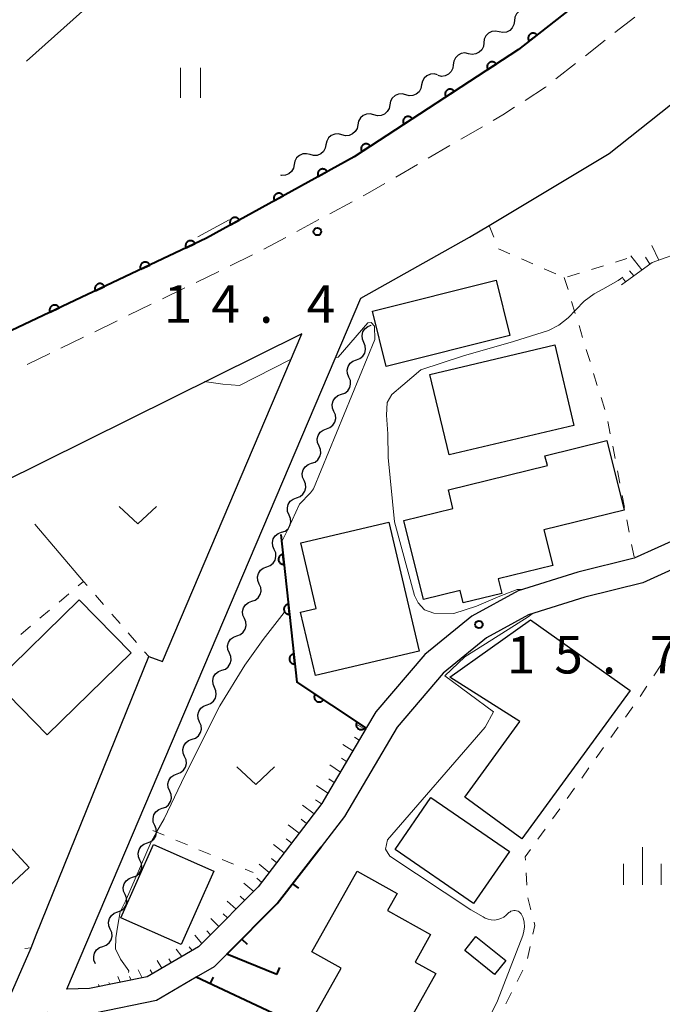
# Model space of a CAD drawing. Units: metres. Extents: x -78000 to -76000, y 37500 to 39000.
# Drawn here: x -77251 to -77187, y 38351 to 38449 of the extents above; entities that cross this region are included whole.
import ezdxf

# ---------------------------------------------------------------- set-up
doc = ezdxf.new("R2010")
doc.units = ezdxf.units.M
for name, color, linetype, lineweight in [('210100_道路縁(街区線)', 7, 'Continuous', 30), ('221300_歩道', 7, 'Continuous', 30), ('300100_普通建物', 7, 'Continuous', 30), ('510200_細流', 7, 'Continuous', 30), ('610111_人工斜面(上)', 7, 'Continuous', 30), ('610199_人工斜面(ヒゲ)', 7, 'Continuous', 30), ('611100_コンクリート被覆(直落)', 7, 'Continuous', 30), ('614000_へい（未分類）', 7, 'Continuous', 40), ('630100_植生界', 7, 'Continuous', 30), ('630200_耕地界', 7, 'Continuous', 30), ('631100_田', 7, 'Continuous', 13), ('631300_畑', 7, 'Continuous', 13), ('633400_荒地', 7, 'Continuous', 13), ('710200_等高線(主曲線)', 7, 'Continuous', 13), ('731100_標石を有しない標高点', 7, 'Continuous', 40), ('731200_図化機測定による標高点', 7, 'Continuous', 40)]:
    doc.layers.add(name, color=color, linetype=linetype, lineweight=lineweight)
doc.styles.add('Style-WORKING', font='MS Gothic.ttf')

msp = doc.modelspace()

# ---------------------------------------------------------------- linework, layer by layer
at = {"layer": '210100_道路縁(街区線)', "linetype": 'Continuous', "lineweight": 30, "flags": 128}
for points in [[(-77287.32, 38401.43), (-77232.17, 38427.54), (-77217.45, 38435.67), (-77201.04, 38446.35), (-77177.96, 38464.48), (-77177.56, 38466.62), (-77177.95, 38469.18), (-77179.78, 38472.62), (-77256.87, 38558.53), (-77258.54, 38559.31), (-77261.41, 38559.62), (-77276.54, 38535.3), (-77279.66, 38529.54), (-77282.97, 38522.09), (-77287.14, 38509.16), (-77287.79, 38505.29), (-77287.83, 38503.18), (-77287.77, 38495.23), (-77287.63, 38476.35), (-77287.53, 38453.47), (-77287.36, 38411.85), (-77287.32, 38401.43)], [(-77184.78, 38397.75), (-77189.5, 38395.6), (-77195.13, 38394.23), (-77201.07, 38392.36), (-77205.69, 38389.84), (-77210.39, 38386), (-77215.28, 38380.28), (-77216.2, 38378.72), (-77216.23, 38378.67), (-77220.09, 38372.11), (-77220.65, 38371.15), (-77227, 38362.81), (-77232.43, 38357.37), (-77232.96, 38356.84), (-77238.07, 38353.86), (-77243.83, 38352.67), (-77246.1, 38352.63), (-77216.79, 38421.56), (-77205.95, 38427.63), (-77203.98, 38428.81), (-77192, 38436), (-77179.79, 38445.71)], [(-77270.62, 38347.6), (-77253.24, 38348.58), (-77249.66, 38356.75), (-77249.14, 38358.05), (-77237.93, 38385.79), (-77236.56, 38385.29), (-77222.65, 38418), (-77252.75, 38403.07), (-77280.34, 38389.39), (-77278.66, 38387.32), (-77276.41, 38381.18), (-77274.67, 38373.85), (-77273.26, 38364.35), (-77271.26, 38347.6)], [(-77159.74, 38409.84), (-77168.2, 38404.89), (-77174.55, 38401.08), (-77177.85, 38399.1), (-77183.54, 38395.47), (-77188.64, 38393.15), (-77194.43, 38391.73), (-77200.05, 38389.96), (-77204.23, 38387.68), (-77208.57, 38384.14), (-77213.16, 38378.77), (-77218.41, 38369.84), (-77220.74, 38366.82), (-77225.11, 38361.15), (-77230.13, 38356.12), (-77231.41, 38354.84), (-77233.19, 38353.8), (-77237.16, 38351.49), (-77243.31, 38350.21), (-77245.9, 38350.16), (-77248.02, 38350.29), (-77249.2, 38347.6)]]:
    msp.add_lwpolyline(points, dxfattribs=at)
at = {"layer": '221300_歩道', "linetype": 'Continuous', "lineweight": 13}
for p, q in [((-77191.427, 38448.057), (-77189.461, 38449.601)), ((-77194.376, 38445.74), (-77192.41, 38447.285)), ((-77197.324, 38443.424), (-77195.359, 38444.968)), ((-77206.815, 38437.403), (-77204.655, 38438.66)), ((-77210.056, 38435.517), (-77207.896, 38436.774)), ((-77213.298, 38433.631), (-77211.137, 38434.888)), ((-77219.849, 38429.982), (-77217.648, 38431.167)), ((-77223.152, 38428.206), (-77220.95, 38429.39)), ((-77226.454, 38426.429), (-77224.252, 38427.613)), ((-77229.82, 38424.775), (-77227.572, 38425.87)), ((-77233.191, 38423.133), (-77230.943, 38424.228)), ((-77236.562, 38421.491), (-77234.315, 38422.586)), ((-77239.934, 38419.849), (-77237.686, 38420.944)), ((-77243.305, 38418.207), (-77241.058, 38419.302)), ((-77246.677, 38416.565), (-77244.429, 38417.66)), ((-77250.048, 38414.923), (-77247.8, 38416.018))]:
    msp.add_line(p, q, dxfattribs=at)
at = {"layer": '221300_歩道', "linetype": 'Continuous', "lineweight": 13, "flags": 128}
for points in [[(-77200.401, 38441.285), (-77198.36, 38442.61), (-77198.307, 38442.651)], [(-77203.574, 38439.289), (-77202.61, 38439.85), (-77201.449, 38440.604)], [(-77216.547, 38431.759), (-77216.1, 38432), (-77214.378, 38433.002)]]:
    msp.add_lwpolyline(points, dxfattribs=at)
at = {"layer": '300100_普通建物', "linetype": 'Continuous', "lineweight": 30, "flags": 128}
for points in [[(-77208.04, 38402.42), (-77198.17, 38404.85), (-77198.41, 38405.83), (-77192.23, 38407.35), (-77190.52, 38400.4), (-77198.51, 38398.44), (-77197.63, 38394.87), (-77203.07, 38393.54), (-77202.71, 38392.09), (-77206.56, 38391.15), (-77206.86, 38392.38), (-77210.54, 38391.48), (-77212.47, 38399.36), (-77207.59, 38400.56)], [(-77213.97, 38399.21), (-77210.95, 38386.35), (-77221.31, 38383.92), (-77222.8, 38390.24), (-77221.22, 38390.61), (-77222.75, 38397.14)], [(-77189.9, 38382.41), (-77200.72, 38367.61), (-77206.41, 38371.77), (-77200.91, 38379.31), (-77207.91, 38383.75), (-77199.87, 38389.47)], [(-77214.77, 38344.4), (-77222.2, 38348.56), (-77218.75, 38354.72), (-77221.65, 38356.35), (-77217.14, 38364.39), (-77213.16, 38362.16), (-77214.11, 38360.46), (-77209.82, 38358.06), (-77211.36, 38355.32), (-77209.3, 38354.17)]]:
    msp.add_lwpolyline(points, close=True, dxfattribs=at)
at = {"layer": '300100_普通建物', "linetype": 'Continuous', "lineweight": 30}
for points in [[(-77215.62, 38420.27), (-77203.29, 38423.34), (-77201.91, 38417.82), (-77214.25, 38414.75)], [(-77209.89, 38413.95), (-77197.43, 38416.91), (-77195.52, 38408.86), (-77207.98, 38405.91)], [(-77253.23, 38383.29), (-77244.87, 38391.47), (-77239.69, 38386.17), (-77248.06, 38378)], [(-77209.78, 38371.73), (-77201.96, 38366.35), (-77205.54, 38361.16), (-77213.35, 38366.54)], [(-77255.95, 38367.22), (-77253.92, 38369.12), (-77249.85, 38364.76), (-77251.89, 38362.86)], [(-77240.71, 38359.72), (-77237.46, 38367.05), (-77231.45, 38364.38), (-77234.7, 38357.06)], [(-77206.4, 38356.46), (-77205.29, 38357.86), (-77202.31, 38355.49), (-77203.43, 38354.09)]]:
    msp.add_3dface(points, dxfattribs=at)
at = {"layer": '510200_細流', "linetype": 'Continuous', "lineweight": 30, "flags": 128}
for points in [[(-77199.936, 38450.318), (-77200.296, 38450.389), (-77200.66, 38450.34), (-77200.989, 38450.177), (-77201.249, 38449.917), (-77201.412, 38449.588), (-77201.459, 38449.224)], [(-77201.459, 38449.224), (-77201.507, 38448.86), (-77201.67, 38448.531), (-77201.93, 38448.271), (-77202.259, 38448.109), (-77202.622, 38448.059), (-77202.982, 38448.131)], [(-77202.982, 38448.131), (-77203.342, 38448.202), (-77203.706, 38448.153), (-77204.035, 38447.991), (-77204.295, 38447.73), (-77204.458, 38447.401), (-77204.505, 38447.037)], [(-77204.505, 38447.037), (-77204.553, 38446.673), (-77204.716, 38446.345), (-77204.976, 38446.084), (-77205.305, 38445.922), (-77205.668, 38445.873), (-77206.029, 38445.944)], [(-77206.029, 38445.944), (-77206.389, 38446.015), (-77206.752, 38445.966), (-77207.081, 38445.804), (-77207.341, 38445.543), (-77207.504, 38445.215), (-77207.552, 38444.85)], [(-77209.12, 38443.825), (-77209.475, 38443.919), (-77209.841, 38443.893), (-77210.18, 38443.752), (-77210.456, 38443.509), (-77210.639, 38443.191), (-77210.71, 38442.831)], [(-77207.552, 38444.85), (-77207.599, 38444.486), (-77207.762, 38444.158), (-77208.022, 38443.897), (-77208.351, 38443.735), (-77208.715, 38443.686), (-77209.075, 38443.757)], [(-77210.71, 38442.831), (-77210.781, 38442.47), (-77210.964, 38442.153), (-77211.24, 38441.909), (-77211.579, 38441.768), (-77211.945, 38441.742), (-77212.3, 38441.837)], [(-77212.3, 38441.837), (-77212.655, 38441.931), (-77213.021, 38441.905), (-77213.359, 38441.764), (-77213.635, 38441.52), (-77213.819, 38441.203), (-77213.89, 38440.843)], [(-77213.89, 38440.843), (-77213.961, 38440.482), (-77214.144, 38440.165), (-77214.42, 38439.921), (-77214.759, 38439.78), (-77215.125, 38439.754), (-77215.48, 38439.849)], [(-77215.48, 38439.849), (-77215.835, 38439.943), (-77216.2, 38439.917), (-77216.539, 38439.776), (-77216.815, 38439.532), (-77216.999, 38439.215), (-77217.069, 38438.855)], [(-77217.069, 38438.855), (-77217.14, 38438.494), (-77217.324, 38438.177), (-77217.6, 38437.933), (-77217.938, 38437.792), (-77218.304, 38437.766), (-77218.659, 38437.861)], [(-77218.659, 38437.861), (-77219.014, 38437.955), (-77219.38, 38437.929), (-77219.719, 38437.788), (-77219.995, 38437.544), (-77220.178, 38437.227), (-77220.249, 38436.867)], [(-77220.249, 38436.867), (-77220.32, 38436.506), (-77220.503, 38436.189), (-77220.779, 38435.945), (-77221.118, 38435.804), (-77221.484, 38435.778), (-77221.839, 38435.873)], [(-77221.839, 38435.873), (-77222.194, 38435.967), (-77222.56, 38435.941), (-77222.899, 38435.8), (-77223.175, 38435.556), (-77223.358, 38435.239), (-77223.429, 38434.879)], [(-77223.429, 38434.879), (-77223.5, 38434.518), (-77223.683, 38434.201), (-77223.959, 38433.957), (-77224.298, 38433.816), (-77224.664, 38433.79), (-77224.737, 38433.81)], [(-77216.476, 38417.127), (-77216.622, 38417.464), (-77216.651, 38417.83), (-77216.562, 38418.187), (-77216.363, 38418.495), (-77216.077, 38418.724), (-77215.731, 38418.848)], [(-77215.731, 38418.848), (-77215.728, 38418.849)], [(-77217.221, 38415.406), (-77216.875, 38415.53), (-77216.588, 38415.759), (-77216.39, 38416.068), (-77216.3, 38416.425), (-77216.33, 38416.79), (-77216.476, 38417.127)], [(-77217.966, 38413.686), (-77218.112, 38414.023), (-77218.141, 38414.388), (-77218.052, 38414.745), (-77217.853, 38415.054), (-77217.566, 38415.283), (-77217.221, 38415.406)], [(-77218.71, 38411.965), (-77218.365, 38412.089), (-77218.078, 38412.318), (-77217.879, 38412.626), (-77217.79, 38412.983), (-77217.819, 38413.349), (-77217.966, 38413.686)], [(-77219.455, 38410.244), (-77219.602, 38410.581), (-77219.631, 38410.947), (-77219.542, 38411.304), (-77219.343, 38411.612), (-77219.056, 38411.841), (-77218.71, 38411.965)], [(-77220.2, 38408.524), (-77219.855, 38408.648), (-77219.568, 38408.877), (-77219.369, 38409.185), (-77219.28, 38409.542), (-77219.309, 38409.908), (-77219.455, 38410.244)], [(-77220.945, 38406.803), (-77221.091, 38407.14), (-77221.12, 38407.505), (-77221.031, 38407.862), (-77220.832, 38408.171), (-77220.546, 38408.4), (-77220.2, 38408.524)], [(-77221.69, 38405.082), (-77221.344, 38405.206), (-77221.058, 38405.435), (-77220.859, 38405.744), (-77220.77, 38406.1), (-77220.799, 38406.466), (-77220.945, 38406.803)], [(-77222.435, 38403.362), (-77222.581, 38403.698), (-77222.61, 38404.064), (-77222.521, 38404.421), (-77222.322, 38404.729), (-77222.036, 38404.958), (-77221.69, 38405.082)], [(-77223.18, 38401.641), (-77222.834, 38401.765), (-77222.548, 38401.994), (-77222.349, 38402.302), (-77222.26, 38402.659), (-77222.289, 38403.025), (-77222.435, 38403.362)], [(-77223.925, 38399.92), (-77224.071, 38400.257), (-77224.1, 38400.623), (-77224.011, 38400.98), (-77223.812, 38401.288), (-77223.525, 38401.517), (-77223.18, 38401.641)], [(-77224.669, 38398.199), (-77224.324, 38398.323), (-77224.037, 38398.552), (-77223.838, 38398.861), (-77223.749, 38399.218), (-77223.779, 38399.584), (-77223.925, 38399.92)], [(-77225.413, 38396.478), (-77225.56, 38396.815), (-77225.589, 38397.181), (-77225.5, 38397.538), (-77225.301, 38397.846), (-77225.015, 38398.075), (-77224.669, 38398.199)], [(-77226.158, 38394.757), (-77225.812, 38394.881), (-77225.526, 38395.111), (-77225.327, 38395.419), (-77225.238, 38395.776), (-77225.267, 38396.142), (-77225.413, 38396.478)], [(-77226.902, 38393.036), (-77227.048, 38393.373), (-77227.078, 38393.739), (-77226.989, 38394.096), (-77226.79, 38394.404), (-77226.503, 38394.633), (-77226.158, 38394.757)], [(-77227.646, 38391.315), (-77227.301, 38391.439), (-77227.014, 38391.669), (-77226.815, 38391.977), (-77226.726, 38392.334), (-77226.756, 38392.7), (-77226.902, 38393.036)], [(-77228.39, 38389.595), (-77228.537, 38389.931), (-77228.566, 38390.297), (-77228.477, 38390.654), (-77228.278, 38390.962), (-77227.992, 38391.191), (-77227.646, 38391.315)], [(-77229.135, 38387.874), (-77228.789, 38387.998), (-77228.503, 38388.227), (-77228.304, 38388.535), (-77228.215, 38388.892), (-77228.244, 38389.258), (-77228.39, 38389.595)], [(-77229.879, 38386.153), (-77230.025, 38386.489), (-77230.054, 38386.855), (-77229.965, 38387.212), (-77229.767, 38387.52), (-77229.48, 38387.75), (-77229.135, 38387.874)], [(-77230.623, 38384.432), (-77230.277, 38384.556), (-77229.991, 38384.785), (-77229.792, 38385.093), (-77229.703, 38385.45), (-77229.732, 38385.816), (-77229.879, 38386.153)], [(-77231.367, 38382.711), (-77231.514, 38383.047), (-77231.543, 38383.413), (-77231.454, 38383.77), (-77231.255, 38384.078), (-77230.969, 38384.308), (-77230.623, 38384.432)], [(-77232.112, 38380.99), (-77231.766, 38381.114), (-77231.479, 38381.343), (-77231.281, 38381.651), (-77231.192, 38382.008), (-77231.221, 38382.374), (-77231.367, 38382.711)], [(-77232.856, 38379.269), (-77233.002, 38379.605), (-77233.031, 38379.971), (-77232.942, 38380.328), (-77232.744, 38380.637), (-77232.457, 38380.866), (-77232.112, 38380.99)], [(-77233.6, 38377.548), (-77233.254, 38377.672), (-77232.968, 38377.901), (-77232.769, 38378.209), (-77232.68, 38378.566), (-77232.709, 38378.932), (-77232.856, 38379.269)], [(-77234.344, 38375.827), (-77234.491, 38376.164), (-77234.52, 38376.529), (-77234.431, 38376.886), (-77234.232, 38377.195), (-77233.946, 38377.424), (-77233.6, 38377.548)], [(-77235.088, 38374.106), (-77234.743, 38374.23), (-77234.456, 38374.459), (-77234.258, 38374.767), (-77234.169, 38375.124), (-77234.198, 38375.49), (-77234.344, 38375.827)], [(-77235.833, 38372.385), (-77235.979, 38372.722), (-77236.008, 38373.087), (-77235.919, 38373.444), (-77235.721, 38373.753), (-77235.434, 38373.982), (-77235.088, 38374.106)], [(-77236.577, 38370.664), (-77236.231, 38370.788), (-77235.945, 38371.017), (-77235.746, 38371.325), (-77235.657, 38371.682), (-77235.686, 38372.048), (-77235.833, 38372.385)], [(-77237.321, 38368.943), (-77237.468, 38369.28), (-77237.497, 38369.645), (-77237.408, 38370.002), (-77237.209, 38370.311), (-77236.923, 38370.54), (-77236.577, 38370.664)], [(-77238.062, 38367.22), (-77237.717, 38367.345), (-77237.431, 38367.575), (-77237.233, 38367.884), (-77237.145, 38368.241), (-77237.175, 38368.607), (-77237.322, 38368.943)], [(-77238.802, 38365.498), (-77238.949, 38365.834), (-77238.979, 38366.2), (-77238.891, 38366.557), (-77238.693, 38366.866), (-77238.407, 38367.096), (-77238.062, 38367.22)], [(-77239.542, 38363.775), (-77239.196, 38363.9), (-77238.91, 38364.129), (-77238.712, 38364.438), (-77238.624, 38364.796), (-77238.655, 38365.161), (-77238.802, 38365.498)], [(-77240.281, 38362.052), (-77240.428, 38362.388), (-77240.459, 38362.754), (-77240.371, 38363.111), (-77240.173, 38363.42), (-77239.887, 38363.65), (-77239.542, 38363.775)], [(-77241.021, 38360.329), (-77240.676, 38360.454), (-77240.39, 38360.684), (-77240.192, 38360.993), (-77240.104, 38361.35), (-77240.134, 38361.715), (-77240.281, 38362.052)], [(-77241.761, 38358.606), (-77241.908, 38358.942), (-77241.938, 38359.308), (-77241.85, 38359.665), (-77241.652, 38359.974), (-77241.366, 38360.204), (-77241.021, 38360.329)], [(-77242.5, 38356.883), (-77242.155, 38357.008), (-77241.869, 38357.238), (-77241.671, 38357.547), (-77241.583, 38357.904), (-77241.613, 38358.269), (-77241.761, 38358.606)], [(-77243.24, 38355.16), (-77243.387, 38355.496), (-77243.417, 38355.862), (-77243.329, 38356.219), (-77243.131, 38356.528), (-77242.846, 38356.758), (-77242.5, 38356.883)]]:
    msp.add_lwpolyline(points, dxfattribs=at)
at = {"layer": '610111_人工斜面(上)', "linetype": 'Continuous', "lineweight": 13, "flags": 128}
for points in [[(-77154.37, 38433.4), (-77165.56, 38431.73), (-77173.44, 38429.49), (-77176.44, 38428.62), (-77184.37, 38426.32), (-77187.71, 38425.12), (-77190.79, 38422.88)], [(-77216.23, 38378.67), (-77220.09, 38372.11), (-77220.65, 38371.15), (-77227, 38362.81), (-77232.43, 38357.37), (-77232.96, 38356.84), (-77238.07, 38353.86), (-77243.83, 38352.67)]]:
    msp.add_lwpolyline(points, dxfattribs=at)
at = {"layer": '610199_人工斜面(ヒゲ)', "linetype": 'Continuous', "lineweight": 13, "flags": 128}
for points in [[(-77187.05, 38425.35), (-77187.77, 38426.81)], [(-77188.74, 38424.37), (-77189.86, 38425.77)], [(-77187.94, 38424.95), (-77188.39, 38425.65)], [(-77189.54, 38423.78), (-77189.97, 38424.28)], [(-77190.36, 38423.19), (-77190.66, 38423.52)], [(-77216.32, 38378.51), (-77217.25, 38379.07)], [(-77216.94, 38377.45), (-77217.42, 38377.75)], [(-77217.56, 38376.4), (-77218.56, 38377.03)], [(-77218.19, 38375.34), (-77218.7, 38375.67)], [(-77218.81, 38374.28), (-77219.88, 38374.99)], [(-77219.43, 38373.22), (-77219.98, 38373.59)], [(-77220.06, 38372.16), (-77221.19, 38372.95)], [(-77220.69, 38371.1), (-77221.28, 38371.52)], [(-77221.43, 38370.12), (-77222.59, 38370.96)], [(-77222.18, 38369.14), (-77222.74, 38369.56)], [(-77222.92, 38368.17), (-77224.03, 38369)], [(-77223.67, 38367.19), (-77224.21, 38367.61)], [(-77224.41, 38366.21), (-77225.47, 38367.05)], [(-77225.16, 38365.23), (-77225.67, 38365.65)], [(-77225.9, 38364.25), (-77226.91, 38365.09)], [(-77226.65, 38363.27), (-77227.14, 38363.69)], [(-77227.46, 38362.35), (-77228.43, 38363.18)], [(-77229.2, 38360.6), (-77230.09, 38361.41)], [(-77228.33, 38361.47), (-77228.8, 38361.89)], [(-77230.92, 38358.88), (-77231.72, 38359.68)], [(-77230.07, 38359.73), (-77230.5, 38360.13)], [(-77232.62, 38357.18), (-77233.32, 38358)], [(-77231.77, 38358.03), (-77232.14, 38358.43)], [(-77234.64, 38355.86), (-77235.18, 38356.62)], [(-77233.6, 38356.47), (-77233.89, 38356.85)], [(-77235.68, 38355.26), (-77235.92, 38355.64)], [(-77238.59, 38353.76), (-77238.98, 38354.54)], [(-77237.56, 38354.16), (-77237.77, 38354.53)], [(-77236.62, 38354.71), (-77237.07, 38355.46)], [(-77240.76, 38353.31), (-77241.01, 38353.89)], [(-77239.68, 38353.53), (-77239.84, 38353.87)], [(-77242.87, 38352.86), (-77242.94, 38353.07)], [(-77241.82, 38353.08), (-77241.9, 38353.29)]]:
    msp.add_lwpolyline(points, dxfattribs=at)
at = {"layer": '611100_コンクリート被覆(直落)', "linetype": 'Continuous', "lineweight": 40, "flags": 128}
for points in [[(-77177.96, 38464.48), (-77201.04, 38446.35), (-77217.45, 38435.67), (-77232.17, 38427.54), (-77287.32, 38401.43)], [(-77224.76, 38397.98), (-77223.15, 38383.24), (-77216.23, 38378.67)]]:
    msp.add_lwpolyline(points, dxfattribs=at)
for points in [[(-77199.979, 38447.184), (-77199.193, 38447.801), (-77199.221, 38447.835), (-77199.253, 38447.865), (-77199.286, 38447.892), (-77199.322, 38447.917), (-77199.36, 38447.938), (-77199.4, 38447.956), (-77199.441, 38447.971), (-77199.483, 38447.981), (-77199.526, 38447.989), (-77199.57, 38447.992), (-77199.613, 38447.992), (-77199.657, 38447.987), (-77199.7, 38447.979), (-77199.742, 38447.968), (-77199.783, 38447.952), (-77199.821, 38447.933), (-77199.859, 38447.911), (-77199.895, 38447.886), (-77199.928, 38447.857), (-77199.958, 38447.826), (-77199.986, 38447.793), (-77200.011, 38447.756), (-77200.031, 38447.718), (-77200.05, 38447.678), (-77200.065, 38447.638), (-77200.075, 38447.595), (-77200.083, 38447.552), (-77200.085, 38447.508), (-77200.085, 38447.465), (-77200.081, 38447.422), (-77200.072, 38447.378), (-77200.061, 38447.337), (-77200.045, 38447.295), (-77200.026, 38447.257), (-77200.005, 38447.219)], [(-77204.1, 38444.359), (-77203.262, 38444.904), (-77203.287, 38444.94), (-77203.316, 38444.973), (-77203.346, 38445.003), (-77203.38, 38445.031), (-77203.416, 38445.055), (-77203.454, 38445.077), (-77203.494, 38445.096), (-77203.535, 38445.109), (-77203.577, 38445.121), (-77203.621, 38445.127), (-77203.664, 38445.132), (-77203.707, 38445.131), (-77203.751, 38445.126), (-77203.794, 38445.119), (-77203.836, 38445.107), (-77203.876, 38445.091), (-77203.915, 38445.073), (-77203.953, 38445.05), (-77203.989, 38445.025), (-77204.022, 38444.996), (-77204.052, 38444.966), (-77204.08, 38444.932), (-77204.105, 38444.896), (-77204.126, 38444.858), (-77204.145, 38444.818), (-77204.159, 38444.777), (-77204.17, 38444.735), (-77204.177, 38444.692), (-77204.181, 38444.648), (-77204.18, 38444.605), (-77204.175, 38444.561), (-77204.168, 38444.518), (-77204.156, 38444.476), (-77204.14, 38444.436), (-77204.122, 38444.397)], [(-77208.29, 38441.631), (-77207.452, 38442.177), (-77207.478, 38442.213), (-77207.506, 38442.245), (-77207.537, 38442.276), (-77207.571, 38442.304), (-77207.607, 38442.328), (-77207.645, 38442.35), (-77207.684, 38442.368), (-77207.725, 38442.382), (-77207.768, 38442.394), (-77207.811, 38442.4), (-77207.854, 38442.404), (-77207.898, 38442.403), (-77207.942, 38442.399), (-77207.984, 38442.391), (-77208.027, 38442.379), (-77208.067, 38442.364), (-77208.106, 38442.345), (-77208.144, 38442.323), (-77208.18, 38442.297), (-77208.213, 38442.269), (-77208.243, 38442.238), (-77208.271, 38442.205), (-77208.295, 38442.169), (-77208.317, 38442.131), (-77208.335, 38442.091), (-77208.349, 38442.05), (-77208.361, 38442.008), (-77208.367, 38441.964), (-77208.371, 38441.921), (-77208.371, 38441.877), (-77208.366, 38441.834), (-77208.359, 38441.791), (-77208.346, 38441.749), (-77208.331, 38441.709), (-77208.313, 38441.669)], [(-77212.481, 38438.904), (-77211.643, 38439.449), (-77211.669, 38439.485), (-77211.697, 38439.518), (-77211.727, 38439.548), (-77211.761, 38439.576), (-77211.797, 38439.601), (-77211.835, 38439.622), (-77211.875, 38439.641), (-77211.916, 38439.655), (-77211.958, 38439.666), (-77212.002, 38439.673), (-77212.045, 38439.677), (-77212.089, 38439.676), (-77212.132, 38439.671), (-77212.175, 38439.664), (-77212.217, 38439.652), (-77212.257, 38439.636), (-77212.297, 38439.618), (-77212.335, 38439.596), (-77212.37, 38439.57), (-77212.403, 38439.542), (-77212.434, 38439.511), (-77212.462, 38439.477), (-77212.486, 38439.441), (-77212.508, 38439.403), (-77212.526, 38439.364), (-77212.54, 38439.323), (-77212.552, 38439.28), (-77212.558, 38439.237), (-77212.562, 38439.194), (-77212.561, 38439.15), (-77212.557, 38439.106), (-77212.549, 38439.064), (-77212.537, 38439.021), (-77212.522, 38438.981), (-77212.503, 38438.942)], [(-77216.672, 38436.177), (-77215.834, 38436.722), (-77215.859, 38436.758), (-77215.888, 38436.791), (-77215.918, 38436.821), (-77215.952, 38436.849), (-77215.988, 38436.873), (-77216.026, 38436.895), (-77216.066, 38436.913), (-77216.107, 38436.927), (-77216.149, 38436.939), (-77216.192, 38436.945), (-77216.236, 38436.949), (-77216.279, 38436.949), (-77216.323, 38436.944), (-77216.366, 38436.936), (-77216.408, 38436.924), (-77216.448, 38436.909), (-77216.487, 38436.891), (-77216.525, 38436.868), (-77216.561, 38436.843), (-77216.594, 38436.814), (-77216.624, 38436.784), (-77216.652, 38436.75), (-77216.677, 38436.714), (-77216.698, 38436.676), (-77216.717, 38436.636), (-77216.731, 38436.595), (-77216.742, 38436.553), (-77216.749, 38436.509), (-77216.753, 38436.466), (-77216.752, 38436.423), (-77216.747, 38436.379), (-77216.74, 38436.336), (-77216.728, 38436.294), (-77216.712, 38436.254), (-77216.694, 38436.215)], [(-77221.014, 38433.702), (-77220.139, 38434.185), (-77220.162, 38434.223), (-77220.188, 38434.257), (-77220.216, 38434.29), (-77220.247, 38434.32), (-77220.282, 38434.347), (-77220.318, 38434.372), (-77220.356, 38434.393), (-77220.396, 38434.41), (-77220.437, 38434.424), (-77220.48, 38434.434), (-77220.523, 38434.441), (-77220.567, 38434.443), (-77220.611, 38434.442), (-77220.654, 38434.437), (-77220.697, 38434.429), (-77220.738, 38434.416), (-77220.778, 38434.401), (-77220.818, 38434.381), (-77220.855, 38434.358), (-77220.89, 38434.332), (-77220.923, 38434.304), (-77220.953, 38434.272), (-77220.98, 38434.238), (-77221.004, 38434.202), (-77221.026, 38434.164), (-77221.042, 38434.123), (-77221.057, 38434.082), (-77221.067, 38434.039), (-77221.074, 38433.996), (-77221.076, 38433.953), (-77221.075, 38433.909), (-77221.07, 38433.866), (-77221.061, 38433.823), (-77221.049, 38433.782), (-77221.033, 38433.741)], [(-77225.391, 38431.284), (-77224.515, 38431.768), (-77224.538, 38431.805), (-77224.564, 38431.84), (-77224.593, 38431.872), (-77224.624, 38431.903), (-77224.658, 38431.93), (-77224.695, 38431.954), (-77224.733, 38431.975), (-77224.773, 38431.992), (-77224.814, 38432.007), (-77224.857, 38432.016), (-77224.9, 38432.024), (-77224.944, 38432.026), (-77224.987, 38432.025), (-77225.031, 38432.02), (-77225.074, 38432.011), (-77225.115, 38431.999), (-77225.155, 38431.983), (-77225.195, 38431.964), (-77225.232, 38431.941), (-77225.267, 38431.915), (-77225.299, 38431.886), (-77225.33, 38431.855), (-77225.357, 38431.821), (-77225.381, 38431.784), (-77225.402, 38431.746), (-77225.419, 38431.706), (-77225.434, 38431.665), (-77225.443, 38431.622), (-77225.451, 38431.579), (-77225.453, 38431.536), (-77225.452, 38431.492), (-77225.447, 38431.448), (-77225.438, 38431.405), (-77225.426, 38431.364), (-77225.41, 38431.324)], [(-77229.767, 38428.867), (-77228.892, 38429.35), (-77228.915, 38429.388), (-77228.941, 38429.423), (-77228.969, 38429.455), (-77229.001, 38429.486), (-77229.035, 38429.512), (-77229.072, 38429.537), (-77229.11, 38429.558), (-77229.15, 38429.575), (-77229.191, 38429.59), (-77229.234, 38429.599), (-77229.277, 38429.606), (-77229.32, 38429.609), (-77229.364, 38429.607), (-77229.407, 38429.603), (-77229.45, 38429.594), (-77229.492, 38429.581), (-77229.532, 38429.566), (-77229.572, 38429.546), (-77229.609, 38429.523), (-77229.644, 38429.497), (-77229.676, 38429.469), (-77229.707, 38429.437), (-77229.734, 38429.403), (-77229.758, 38429.367), (-77229.779, 38429.329), (-77229.796, 38429.289), (-77229.811, 38429.247), (-77229.82, 38429.204), (-77229.827, 38429.162), (-77229.83, 38429.118), (-77229.828, 38429.074), (-77229.824, 38429.031), (-77229.815, 38428.988), (-77229.803, 38428.947), (-77229.787, 38428.906)], [(-77234.208, 38426.575), (-77233.305, 38427.003), (-77233.325, 38427.042), (-77233.349, 38427.078), (-77233.375, 38427.112), (-77233.405, 38427.145), (-77233.437, 38427.173), (-77233.472, 38427.2), (-77233.509, 38427.224), (-77233.548, 38427.243), (-77233.588, 38427.26), (-77233.63, 38427.272), (-77233.673, 38427.282), (-77233.716, 38427.287), (-77233.76, 38427.289), (-77233.803, 38427.287), (-77233.847, 38427.281), (-77233.888, 38427.271), (-77233.93, 38427.258), (-77233.971, 38427.241), (-77234.009, 38427.22), (-77234.046, 38427.196), (-77234.08, 38427.17), (-77234.112, 38427.14), (-77234.141, 38427.108), (-77234.168, 38427.073), (-77234.191, 38427.037), (-77234.211, 38426.998), (-77234.228, 38426.957), (-77234.24, 38426.915), (-77234.25, 38426.873), (-77234.255, 38426.83), (-77234.256, 38426.786), (-77234.255, 38426.742), (-77234.248, 38426.699), (-77234.238, 38426.657), (-77234.226, 38426.616)], [(-77238.728, 38424.435), (-77237.824, 38424.863), (-77237.844, 38424.902), (-77237.868, 38424.939), (-77237.894, 38424.973), (-77237.924, 38425.005), (-77237.957, 38425.034), (-77237.991, 38425.061), (-77238.028, 38425.084), (-77238.067, 38425.103), (-77238.107, 38425.121), (-77238.149, 38425.133), (-77238.192, 38425.143), (-77238.235, 38425.148), (-77238.279, 38425.149), (-77238.322, 38425.147), (-77238.366, 38425.141), (-77238.408, 38425.131), (-77238.449, 38425.118), (-77238.49, 38425.101), (-77238.529, 38425.081), (-77238.565, 38425.057), (-77238.599, 38425.031), (-77238.631, 38425.001), (-77238.66, 38424.968), (-77238.687, 38424.934), (-77238.711, 38424.897), (-77238.73, 38424.858), (-77238.747, 38424.818), (-77238.759, 38424.776), (-77238.769, 38424.733), (-77238.774, 38424.69), (-77238.775, 38424.646), (-77238.774, 38424.603), (-77238.767, 38424.559), (-77238.758, 38424.517), (-77238.745, 38424.476)], [(-77243.247, 38422.296), (-77242.343, 38422.724), (-77242.364, 38422.763), (-77242.387, 38422.799), (-77242.413, 38422.833), (-77242.443, 38422.865), (-77242.476, 38422.894), (-77242.51, 38422.921), (-77242.547, 38422.945), (-77242.586, 38422.964), (-77242.626, 38422.981), (-77242.669, 38422.993), (-77242.711, 38423.003), (-77242.754, 38423.008), (-77242.798, 38423.01), (-77242.841, 38423.008), (-77242.885, 38423.002), (-77242.927, 38422.992), (-77242.968, 38422.979), (-77243.009, 38422.962), (-77243.048, 38422.941), (-77243.084, 38422.917), (-77243.118, 38422.891), (-77243.15, 38422.861), (-77243.179, 38422.829), (-77243.206, 38422.794), (-77243.23, 38422.758), (-77243.249, 38422.719), (-77243.266, 38422.678), (-77243.278, 38422.636), (-77243.288, 38422.594), (-77243.293, 38422.55), (-77243.295, 38422.507), (-77243.293, 38422.463), (-77243.287, 38422.42), (-77243.277, 38422.378), (-77243.264, 38422.336)], [(-77247.766, 38420.156), (-77246.862, 38420.584), (-77246.883, 38420.623), (-77246.906, 38420.659), (-77246.933, 38420.694), (-77246.962, 38420.726), (-77246.995, 38420.755), (-77247.03, 38420.782), (-77247.066, 38420.805), (-77247.105, 38420.824), (-77247.145, 38420.842), (-77247.188, 38420.854), (-77247.23, 38420.864), (-77247.273, 38420.869), (-77247.317, 38420.87), (-77247.361, 38420.868), (-77247.404, 38420.862), (-77247.446, 38420.852), (-77247.487, 38420.839), (-77247.528, 38420.822), (-77247.567, 38420.802), (-77247.603, 38420.778), (-77247.637, 38420.752), (-77247.67, 38420.722), (-77247.698, 38420.689), (-77247.725, 38420.655), (-77247.749, 38420.618), (-77247.768, 38420.579), (-77247.785, 38420.539), (-77247.797, 38420.497), (-77247.807, 38420.454), (-77247.812, 38420.411), (-77247.814, 38420.367), (-77247.812, 38420.324), (-77247.806, 38420.28), (-77247.796, 38420.238), (-77247.783, 38420.197)], [(-77224.434, 38394.998), (-77224.543, 38395.992), (-77224.586, 38395.985), (-77224.628, 38395.974), (-77224.669, 38395.961), (-77224.71, 38395.943), (-77224.747, 38395.922), (-77224.784, 38395.898), (-77224.818, 38395.871), (-77224.849, 38395.841), (-77224.879, 38395.808), (-77224.904, 38395.772), (-77224.927, 38395.736), (-77224.946, 38395.696), (-77224.962, 38395.655), (-77224.974, 38395.614), (-77224.983, 38395.571), (-77224.987, 38395.528), (-77224.988, 38395.484), (-77224.986, 38395.44), (-77224.979, 38395.397), (-77224.968, 38395.355), (-77224.955, 38395.314), (-77224.937, 38395.274), (-77224.916, 38395.236), (-77224.892, 38395.199), (-77224.865, 38395.165), (-77224.834, 38395.134), (-77224.802, 38395.104), (-77224.766, 38395.079), (-77224.729, 38395.056), (-77224.69, 38395.037), (-77224.649, 38395.022), (-77224.608, 38395.009), (-77224.564, 38395.001), (-77224.522, 38394.996), (-77224.478, 38394.995)], [(-77223.891, 38390.027), (-77224, 38391.021), (-77224.043, 38391.015), (-77224.086, 38391.004), (-77224.126, 38390.99), (-77224.167, 38390.973), (-77224.205, 38390.952), (-77224.241, 38390.928), (-77224.275, 38390.901), (-77224.306, 38390.87), (-77224.336, 38390.838), (-77224.361, 38390.802), (-77224.384, 38390.765), (-77224.403, 38390.726), (-77224.419, 38390.685), (-77224.431, 38390.643), (-77224.44, 38390.6), (-77224.444, 38390.557), (-77224.445, 38390.514), (-77224.443, 38390.47), (-77224.436, 38390.427), (-77224.425, 38390.384), (-77224.412, 38390.344), (-77224.394, 38390.303), (-77224.373, 38390.265), (-77224.349, 38390.229), (-77224.322, 38390.195), (-77224.292, 38390.164), (-77224.259, 38390.134), (-77224.223, 38390.109), (-77224.186, 38390.086), (-77224.147, 38390.067), (-77224.106, 38390.051), (-77224.065, 38390.039), (-77224.021, 38390.03), (-77223.979, 38390.026), (-77223.935, 38390.025)], [(-77223.348, 38385.057), (-77223.457, 38386.051), (-77223.501, 38386.044), (-77223.543, 38386.034), (-77223.583, 38386.02), (-77223.624, 38386.003), (-77223.662, 38385.981), (-77223.698, 38385.957), (-77223.733, 38385.93), (-77223.763, 38385.9), (-77223.793, 38385.867), (-77223.818, 38385.831), (-77223.841, 38385.795), (-77223.86, 38385.755), (-77223.876, 38385.714), (-77223.889, 38385.673), (-77223.897, 38385.63), (-77223.901, 38385.587), (-77223.903, 38385.544), (-77223.9, 38385.5), (-77223.893, 38385.456), (-77223.882, 38385.414), (-77223.869, 38385.373), (-77223.851, 38385.333), (-77223.83, 38385.295), (-77223.806, 38385.258), (-77223.779, 38385.224), (-77223.749, 38385.193), (-77223.716, 38385.164), (-77223.68, 38385.138), (-77223.644, 38385.115), (-77223.604, 38385.096), (-77223.563, 38385.081), (-77223.522, 38385.068), (-77223.479, 38385.06), (-77223.436, 38385.055), (-77223.392, 38385.054)], [(-77220.503, 38381.492), (-77221.337, 38382.043), (-77221.36, 38382.005), (-77221.379, 38381.966), (-77221.394, 38381.926), (-77221.406, 38381.884), (-77221.414, 38381.841), (-77221.419, 38381.797), (-77221.42, 38381.754), (-77221.417, 38381.711), (-77221.411, 38381.667), (-77221.399, 38381.625), (-77221.385, 38381.583), (-77221.367, 38381.544), (-77221.346, 38381.506), (-77221.322, 38381.469), (-77221.294, 38381.435), (-77221.264, 38381.405), (-77221.231, 38381.376), (-77221.196, 38381.35), (-77221.158, 38381.328), (-77221.119, 38381.309), (-77221.079, 38381.293), (-77221.036, 38381.281), (-77220.994, 38381.273), (-77220.95, 38381.268), (-77220.907, 38381.267), (-77220.863, 38381.271), (-77220.82, 38381.277), (-77220.777, 38381.288), (-77220.736, 38381.302), (-77220.697, 38381.32), (-77220.658, 38381.342), (-77220.622, 38381.366), (-77220.588, 38381.394), (-77220.557, 38381.424), (-77220.529, 38381.456)], [(-77216.331, 38378.736), (-77217.165, 38379.287), (-77217.188, 38379.25), (-77217.206, 38379.21), (-77217.222, 38379.17), (-77217.234, 38379.128), (-77217.242, 38379.086), (-77217.247, 38379.042), (-77217.248, 38378.998), (-77217.244, 38378.955), (-77217.238, 38378.912), (-77217.227, 38378.869), (-77217.213, 38378.828), (-77217.195, 38378.788), (-77217.173, 38378.75), (-77217.149, 38378.714), (-77217.122, 38378.68), (-77217.092, 38378.649), (-77217.059, 38378.621), (-77217.023, 38378.595), (-77216.986, 38378.572), (-77216.946, 38378.553), (-77216.906, 38378.538), (-77216.864, 38378.526), (-77216.821, 38378.518), (-77216.778, 38378.513), (-77216.734, 38378.512), (-77216.691, 38378.515), (-77216.647, 38378.521), (-77216.605, 38378.533), (-77216.564, 38378.547), (-77216.524, 38378.565), (-77216.486, 38378.586), (-77216.45, 38378.61), (-77216.416, 38378.638), (-77216.385, 38378.668), (-77216.356, 38378.701)]]:
    msp.add_lwpolyline(points, close=True, dxfattribs=at)
at = {"layer": '614000_へい（未分類）', "linetype": 'Continuous', "lineweight": 40}
for p, q in [((-77223.577, 38363.14), (-77222.983, 38362.682)), ((-77228.634, 38357.619), (-77228.103, 38357.09)), ((-77225.15, 38354.08), (-77224.866, 38354.774)), ((-77225, 38349.97), (-77233.19, 38353.8)), ((-77231.794, 38353.147), (-77231.476, 38353.826))]:
    msp.add_line(p, q, dxfattribs=at)
at = {"layer": '614000_へい（未分類）', "linetype": 'Continuous', "lineweight": 40, "flags": 128}
msp.add_lwpolyline([(-77225.15, 38354.08), (-77230.13, 38356.12), (-77225.11, 38361.15), (-77220.74, 38366.82)], dxfattribs=at)
at = {"layer": '630100_植生界', "linetype": 'Continuous', "lineweight": 13}
for p, q in [((-77203.98, 38428.81), (-77203.519, 38427.648)), ((-77203.056, 38426.488), (-77201.912, 38425.986)), ((-77200.767, 38425.483), (-77199.623, 38424.98)), ((-77191.393, 38425.149), (-77190.24, 38425.5)), ((-77198.478, 38424.478), (-77197.334, 38423.975)), ((-77193.785, 38424.421), (-77192.589, 38424.785)), ((-77196.48, 38423.6), (-77196.114, 38422.405)), ((-77196.176, 38423.692), (-77194.98, 38424.057)), ((-77195.749, 38421.209), (-77195.383, 38420.014)), ((-77195.017, 38418.819), (-77194.652, 38417.623)), ((-77194.286, 38416.428), (-77193.92, 38415.233)), ((-77193.555, 38414.037), (-77193.189, 38412.842)), ((-77192.823, 38411.647), (-77192.457, 38410.452)), ((-77192.13, 38409.247), (-77191.893, 38408.019)), ((-77191.657, 38406.792), (-77191.42, 38405.564)), ((-77191.184, 38404.337), (-77190.947, 38403.11)), ((-77190.711, 38401.882), (-77190.474, 38400.655)), ((-77190.238, 38399.427), (-77190.001, 38398.2)), ((-77189.765, 38396.973), (-77189.528, 38395.745)), ((-77246.86, 38391.238), (-77245.905, 38392.045)), ((-77243.24, 38391.934), (-77242.422, 38390.988)), ((-77248.77, 38389.624), (-77247.815, 38390.431)), ((-77241.605, 38390.043), (-77240.788, 38389.097)), ((-77250.679, 38388.011), (-77249.724, 38388.818)), ((-77239.97, 38388.151), (-77239.153, 38387.205)), ((-77238.336, 38386.259), (-77237.93, 38385.79)), ((-77186.865, 38384.933), (-77187.553, 38383.889)), ((-77188.241, 38382.846), (-77188.929, 38381.802)), ((-77189.653, 38380.783), (-77190.38, 38379.767)), ((-77191.108, 38378.751), (-77191.836, 38377.734)), ((-77192.564, 38376.718), (-77193.292, 38375.702)), ((-77194.02, 38374.686), (-77194.748, 38373.669)), ((-77195.476, 38372.653), (-77196.203, 38371.637)), ((-77196.931, 38370.621), (-77197.659, 38369.605)), ((-77237.53, 38368.46), (-77236.377, 38367.978)), ((-77198.387, 38368.588), (-77199.115, 38367.572)), ((-77235.224, 38367.496), (-77234.07, 38367.013)), ((-77232.917, 38366.531), (-77231.764, 38366.049)), ((-77230.611, 38365.567), (-77229.457, 38365.084)), ((-77228.304, 38364.602), (-77227.51, 38364.27)), ((-77200.291, 38364.227), (-77200.228, 38362.979)), ((-77200.111, 38361.739), (-77199.805, 38360.527)), ((-77250.292, 38356.68), (-77249.66, 38356.75)), ((-77199.886, 38356.879), (-77200.165, 38355.661)), ((-77200.621, 38354.507), (-77201.186, 38353.392)), ((-77201.751, 38352.277), (-77202.316, 38351.161))]:
    msp.add_line(p, q, dxfattribs=at)
at = {"layer": '630100_植生界', "linetype": 'Continuous', "lineweight": 13, "flags": 128}
for points in [[(-77244.951, 38392.852), (-77244.42, 38393.3), (-77244.057, 38392.88)], [(-77199.843, 38366.556), (-77200.37, 38365.82), (-77200.353, 38365.476)], [(-77199.5, 38359.315), (-77199.41, 38358.96), (-77199.607, 38358.098)]]:
    msp.add_lwpolyline(points, dxfattribs=at)
at = {"layer": '630200_耕地界', "linetype": 'Continuous', "lineweight": 13}
for p, q in [((-77250.105, 38445.197), (-77244.516, 38450.199)), ((-77244.42, 38393.3), (-77249.286, 38399.007))]:
    msp.add_line(p, q, dxfattribs=at)
at = {"layer": '631100_田', "linetype": 'Continuous', "lineweight": 13}
for p, q in [((-77234.75, 38441.53), (-77234.75, 38444.53)), ((-77232.75, 38441.53), (-77232.75, 38444.53))]:
    msp.add_line(p, q, dxfattribs=at)
at = {"layer": '631300_畑', "linetype": 'Continuous', "lineweight": 13, "flags": 128}
for points in [[(-77240.885, 38400.785), (-77239.01, 38399.035), (-77237.135, 38400.785)], [(-77229.135, 38374.785), (-77227.26, 38373.035), (-77225.385, 38374.785)]]:
    msp.add_lwpolyline(points, dxfattribs=at)
at = {"layer": '633400_荒地', "linetype": 'Continuous', "lineweight": 13}
for p, q in [((-77188.7, 38363.025), (-77188.7, 38366.775)), ((-77190.574, 38363.025), (-77190.574, 38365.125)), ((-77186.824, 38363.025), (-77186.824, 38365.125))]:
    msp.add_line(p, q, dxfattribs=at)
at = {"layer": '710200_等高線(主曲線)', "linetype": 'Continuous', "lineweight": 13, "flags": 128}
for points, elevation in [([(-77233.04, 38427.68), (-77229.91, 38429.36)], 14), ([(-77190.66, 38423.65), (-77191.12, 38423.33), (-77192.64, 38422.45), (-77193.51, 38422), (-77194.5, 38421.27), (-77195.34, 38420.38), (-77196.09, 38419.58), (-77197.02, 38418.87), (-77198.07, 38418.34), (-77201.56, 38417.22), (-77206.55, 38415.8), (-77210.78, 38414.39), (-77212.59, 38412.87), (-77213.67, 38411.94), (-77214.14, 38411.15), (-77214.21, 38409.88), (-77214.08, 38408.03), (-77214.05, 38405.65), (-77213.42, 38399.25), (-77211.43, 38391.88), (-77211.05, 38391.15), (-77210.42, 38390.45), (-77209.48, 38390.12), (-77207.5, 38390.08), (-77205.24, 38390.82), (-77202.9, 38391.81), (-77201.17, 38392.49), (-77200.74, 38392.49)], 16), ([(-77224.67, 38397.2), (-77224, 38398.6), (-77222.89, 38401), (-77221.79, 38402.15), (-77221.5, 38402.52), (-77215.38, 38417.43), (-77215.42, 38418.76), (-77215.73, 38419.13), (-77216.08, 38419.11), (-77219.05, 38415.66), (-77219.25, 38415.65)], 14), ([(-77223.8, 38415.41), (-77223.87, 38415.4), (-77228.88, 38412.84), (-77230.53, 38412.97), (-77232.39, 38413.24)], 14), ([(-77239.95, 38354.27), (-77239.9, 38354.45), (-77240.75, 38355.61), (-77241.24, 38356.64), (-77241.2, 38357.73), (-77241, 38359.01), (-77240.76, 38360.34), (-77240.25, 38361.39), (-77237.69, 38367.32), (-77237.13, 38368.36), (-77236.39, 38369.61), (-77234.33, 38373.93), (-77230.84, 38380.89), (-77228.33, 38384.93), (-77226.51, 38387.49), (-77224.41, 38390.21)], 14), ([(-77200.71, 38360), (-77200.78, 38360.12), (-77200.87, 38360.23), (-77200.98, 38360.32), (-77201.1, 38360.39), (-77201.24, 38360.44), (-77201.38, 38360.46), (-77201.52, 38360.46), (-77201.66, 38360.44), (-77201.8, 38360.39), (-77201.92, 38360.31), (-77202, 38360.25), (-77202.27, 38360), (-77202.52, 38359.8), (-77202.81, 38359.65), (-77203.12, 38359.55), (-77203.44, 38359.51), (-77203.77, 38359.52), (-77204.09, 38359.59), (-77204.39, 38359.71), (-77204.57, 38359.82), (-77205.8, 38360.54), (-77213.88, 38365.89), (-77214.3, 38366.59), (-77214.12, 38367.53), (-77204.36, 38378.76), (-77203.56, 38380.3), (-77208.41, 38383.86), (-77206.4, 38385.76), (-77203.7, 38387.48), (-77200.08, 38389.75), (-77199.69, 38390.05)], 16), ([(-77225.73, 38346.99), (-77220.81, 38346.27), (-77216.54, 38344.52), (-77210.08, 38340.83), (-77208.81, 38340.98), (-77207.81, 38342.1), (-77205.37, 38347.1), (-77203.88, 38349.97), (-77203.16, 38351.45), (-77200.63, 38357.97), (-77200.51, 38358.4), (-77200.46, 38358.84), (-77200.49, 38359.29), (-77200.59, 38359.72), (-77200.71, 38360)], 16)]:
    msp.add_lwpolyline(points, dxfattribs=dict(at, elevation=elevation))
at = {"layer": '731100_標石を有しない標高点', "linetype": 'Continuous', "lineweight": 40}
msp.add_circle((-77221.11, 38428.2, 14.43), 0.375, dxfattribs=at)
at = {"layer": '731200_図化機測定による標高点', "linetype": 'Continuous', "lineweight": 40}
msp.add_circle((-77205, 38389, 15.72), 0.375, dxfattribs=at)

# ---------------------------------------------------------------- texts
at = {"layer": '731100_標石を有しない標高点', "linetype": 'Continuous', "lineweight": 40, "style": 'Style-WORKING'}
for s, p in [('1', (-77236.42, 38419.1, -9.999)), ('4', (-77231.67, 38419.1, -9.999)), ('4', (-77222.17, 38419.1, -9.999)), ('.', (-77226.92, 38419.1, -9.999))]:
    msp.add_text(s, height=3.75, dxfattribs=at).set_placement(p)
at = {"layer": '731200_図化機測定による標高点', "linetype": 'Continuous', "lineweight": 40, "style": 'Style-WORKING'}
for s, p in [('1', (-77202.22, 38384.11, -9.999)), ('5', (-77197.47, 38384.11, -9.999)), ('7', (-77187.97, 38384.11, -9.999)), ('.', (-77192.72, 38384.11, -9.999))]:
    msp.add_text(s, height=3.75, dxfattribs=at).set_placement(p)

doc.saveas('drawing.dxf')
